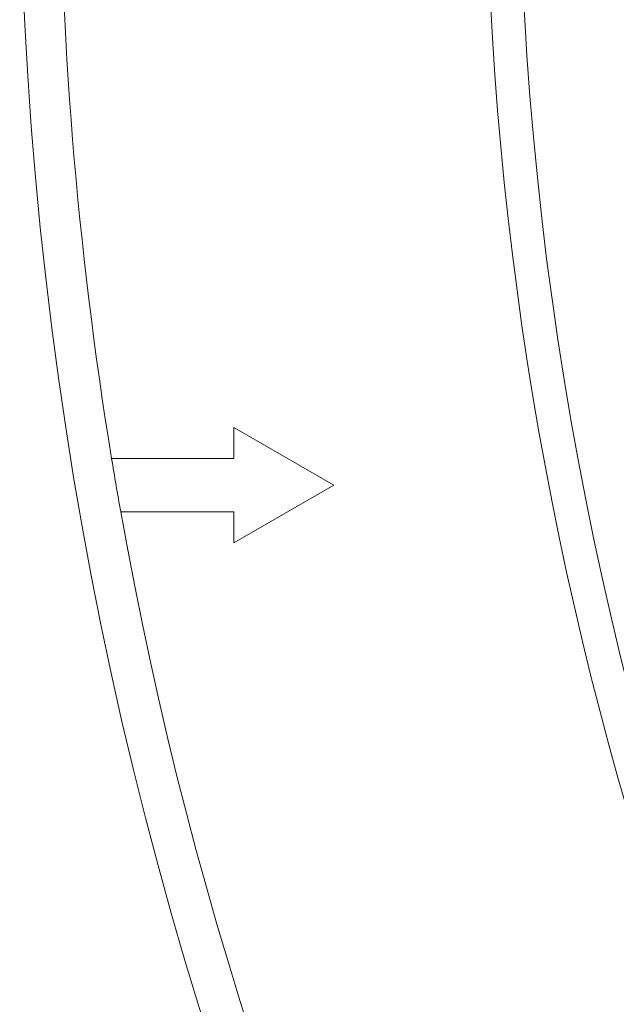
# Model space of a CAD drawing. Units: millimetres. Extents: x 1677 to 3826, y 203 to 3871.
# Drawn here: x 2294 to 2384, y 675 to 823 of the extents above; entities that cross this region are included whole.
import ezdxf

# ---------------------------------------------------------------- set-up
doc = ezdxf.new("R2010")
doc.units = ezdxf.units.MM
doc.header["$LTSCALE"] = 20

msp = doc.modelspace()

# ---------------------------------------------------------------- hatches: boundary and pattern name
at = {"linetype": 'Continuous', "lineweight": 18}
h = msp.add_hatch(dxfattribs=at)
h.set_pattern_fill('ANSI31', scale=20, angle=2.8e-322, style=0)
h.set_pattern_definition([(45, (0, 0), (-44.90128060534577, 44.90128060534577), [])])
edge = h.paths.add_edge_path(flags=0)
edge.add_line((2515.199582464281, 1215.590636415446), (2515.19958246428, 1194.423942899988))
edge.add_spline(control_points=[(2515.19958246428, 1194.423942899988), (2515.19958246428, 1193.864432189928), (2515.103237351499, 1193.297190540177), (2514.918194085871, 1192.769164760014), (2514.733132949359, 1192.241087984816), (2514.454214611613, 1191.737670622463), (2514.104455204255, 1191.300885707757), (2514.05063108282, 1191.233669319019), (2513.995045510933, 1191.167826378044), (2513.937810200967, 1191.103489776825)], knot_values=[5.551115123125783e-17, 5.551115123125783e-17, 5.551115123125783e-17, 5.551115123125783e-17, 0.001678532130177775, 0.001678532130177775, 0.001678532130177775, 0.00335733128275336, 0.00335733128275336, 0.00335733128275336, 0.003612079278132377, 0.003612079278132377, 0.003612079278132377, 0.003612079278132377], weights=[1, 1, 1, 1, 1, 1, 1, 1, 1, 1], degree=3, periodic=0)
edge.add_arc((2894.095680095277, 852.906365477065), 508.8195170462768, 138.3429779008096, 176.6570220991895)
edge.add_spline(control_points=[(2386.141992401428, 882.5770932306227), (2386.109423231232, 882.0195191042435), (2385.979974421043, 881.4598935183137), (2385.764556318955, 880.9445832248522), (2385.549154728018, 880.4293124283812), (2385.241899636804, 879.9441569548561), (2384.868390185953, 879.5289551615089), (2384.809399511832, 879.4633797560406), (2384.748655203669, 879.3993405854604), (2384.68628520513, 879.3369705869211)], knot_values=[5.551115123125783e-17, 5.551115123125783e-17, 5.551115123125783e-17, 5.551115123125783e-17, 0.001675573607840991, 0.001675573607840991, 0.001675573607840991, 0.003350922430313059, 0.003350922430313059, 0.003350922430313059, 0.003611876834921169, 0.003611876834921169, 0.003611876834921169, 0.003611876834921169], weights=[1, 1, 1, 1, 1, 1, 1, 1, 1, 1], degree=3, periodic=0)
edge.add_line((2384.68628520513, 879.3369705869209), (2369.719172685051, 864.369858066843))
edge.add_ellipse((2373.271654576871, 860.8399674748123), major_axis=(-5.015974481593782, 3.482389684359622e-14), ratio=0.9968152785361248, start_angle=315.091380983535, end_angle=360)
edge.add_line((2368.255680095277, 860.8399674748123), (2368.255680095277, 844.9727634793253))
edge.add_ellipse((2373.271654576871, 844.9727634793253), major_axis=(5.015974481593782, -3.544409826435959e-14), ratio=0.9968152785361248, start_angle=180.0000000000012, end_angle=224.9086190164711)
edge.add_line((2369.719172685051, 841.4428728872946), (2384.686285205129, 826.4757603672164))
edge.add_spline(control_points=[(2384.686285205129, 826.4757603672164), (2385.081919022359, 826.0801265499869), (2385.414893156887, 825.6108998502941), (2385.657418418743, 825.1066838925613), (2385.899967102911, 824.6024192392703), (2386.058711885581, 824.0492243605657), (2386.120248211962, 823.4930535367306), (2386.129717974988, 823.407464971189), (2386.136971030227, 823.321602046315), (2386.141992401427, 823.2356377235146)], knot_values=[2.42861286636753e-17, 2.42861286636753e-17, 2.42861286636753e-17, 2.42861286636753e-17, 0.001678532130177751, 0.001678532130177751, 0.001678532130177751, 0.003357331282753358, 0.003357331282753358, 0.003357331282753358, 0.003612079278131857, 0.003612079278131857, 0.003612079278131857, 0.003612079278131857], weights=[1, 1, 1, 1, 1, 1, 1, 1, 1, 1], degree=3, periodic=0)
edge.add_arc((2894.095680095277, 852.906365477065), 508.8195170462768, 183.3429779008104, 221.6570220991904)
edge.add_spline(control_points=[(2513.937810200962, 514.7092411773102), (2514.309044765636, 514.29194685043), (2514.613225680872, 513.8046976721928), (2514.825281483016, 513.2879946684938), (2515.037321031719, 512.7713312685323), (2515.163115598427, 512.2110123847212), (2515.192596536529, 511.6533093155506), (2515.197252644718, 511.5652277959671), (2515.199582464276, 511.4769925519677), (2515.199582464276, 511.3887880541481)], knot_values=[1.241267076623637e-16, 1.241267076623637e-16, 1.241267076623637e-16, 1.241267076623637e-16, 0.00167557360784102, 0.00167557360784102, 0.00167557360784102, 0.003350922430313126, 0.003350922430313126, 0.003350922430313126, 0.003611876834921179, 0.003611876834921179, 0.003611876834921179, 0.003611876834921179], weights=[1, 1, 1, 1, 1, 1, 1, 1, 1, 1], degree=3, periodic=0)
edge.add_line((2515.199582464276, 511.3887880541482), (2515.199582464276, 490.2220945386895))
edge.add_ellipse((2520.207576074495, 490.2380689999662), major_axis=(-3.546829570193662, -3.546829570193619), ratio=0.9968152785361248, start_angle=315.0913809835355, end_angle=360)
edge.add_line((2516.660746504302, 486.6912394297725), (2527.88055404798, 475.4714318860933))
edge.add_ellipse((2531.427383618175, 479.018261456287), major_axis=(3.54682957019366, 3.546829570193621), ratio=0.9968152785361248, start_angle=179.9999999999943, end_angle=224.9086190164583)
edge.add_line((2531.411409156897, 474.0102678460674), (2552.578102672356, 474.0102678460673))
edge.add_spline(control_points=[(2552.578102672356, 474.0102678460673), (2553.137613382415, 474.0102678460673), (2553.704855032167, 473.9139227332856), (2554.23288081233, 473.7288794676578), (2554.760957587528, 473.5438183311457), (2555.264374949881, 473.2648999934002), (2555.701159864586, 472.9151405860418), (2555.768376253325, 472.8613164646073), (2555.8342191943, 472.80573089272), (2555.898555795518, 472.7484955827541)], knot_values=[1.110223024625156e-16, 1.110223024625156e-16, 1.110223024625156e-16, 1.110223024625156e-16, 0.001678532130177729, 0.001678532130177729, 0.001678532130177729, 0.003357331282753295, 0.003357331282753295, 0.003357331282753295, 0.003612079278132081, 0.003612079278132081, 0.003612079278132081, 0.003612079278132081], weights=[1, 1, 1, 1, 1, 1, 1, 1, 1, 1], degree=3, periodic=0)
edge.add_arc((2894.095680095277, 852.906365477065), 508.8195170462768, 228.3429779008105, 266.6570220991906)
edge.add_spline(control_points=[(2864.424952341722, 344.9526777832157), (2864.982526468101, 344.9201086130196), (2865.54215205403, 344.7906598028309), (2866.057462347492, 344.5752417007425), (2866.572733143963, 344.3598401098062), (2867.057888617488, 344.0525850185921), (2867.473090410836, 343.6790755677411), (2867.538665816304, 343.62008489362), (2867.602704986884, 343.5593405854569), (2867.665074985423, 343.4969705869175)], knot_values=[1.387778780781446e-17, 1.387778780781446e-17, 1.387778780781446e-17, 1.387778780781446e-17, 0.001675573607840978, 0.001675573607840978, 0.001675573607840978, 0.003350922430313026, 0.003350922430313026, 0.003350922430313026, 0.003611876834921253, 0.003611876834921253, 0.003611876834921253, 0.003611876834921253], weights=[1, 1, 1, 1, 1, 1, 1, 1, 1, 1], degree=3, periodic=0)
edge.add_line((2867.665074985423, 343.4969705869175), (2882.632187505501, 328.5298580668392))
edge.add_ellipse((2886.162078097532, 332.0823399586588), major_axis=(-1.11281291490174e-14, -5.015974481593782), ratio=0.9968152785361248, start_angle=315.0913809835334, end_angle=360)
edge.add_line((2886.162078097532, 327.0663654770651), (2902.029282093019, 327.066365477065))
edge.add_ellipse((2902.029282093019, 332.0823399586587), major_axis=(1.174635854618505e-14, 5.015974481593782), ratio=0.9968152785361248, start_angle=180.0000000000009, end_angle=224.9086190164652)
edge.add_line((2905.559172685049, 328.5298580668391), (2920.526285205128, 343.4969705869171))
edge.add_spline(control_points=[(2920.526285205128, 343.4969705869173), (2920.921919022358, 343.8926044041467), (2921.39114572205, 344.2255785386752), (2921.895361679783, 344.4681038005316), (2922.399626333074, 344.7106524846989), (2922.952821211778, 344.8693972673691), (2923.508992035613, 344.9309335937503), (2923.594580601155, 344.9404033567763), (2923.680443526029, 344.9476564120154), (2923.76640784883, 344.9526777832154)], knot_values=[7.632783294297951e-17, 7.632783294297951e-17, 7.632783294297951e-17, 7.632783294297951e-17, 0.001678532130177765, 0.001678532130177765, 0.001678532130177765, 0.003357331282753371, 0.003357331282753371, 0.003357331282753371, 0.003612079278131826, 0.003612079278131826, 0.003612079278131826, 0.003612079278131826], weights=[1, 1, 1, 1, 1, 1, 1, 1, 1, 1], degree=3, periodic=0)
edge.add_arc((2894.095680095277, 852.906365477065), 508.8195170462768, 273.3429779008107, 311.6570220991906)
edge.add_spline(control_points=[(3232.292804395033, 472.7484955827518), (3232.710098721914, 473.1197301474254), (3233.197347900151, 473.4239110626609), (3233.71405090385, 473.6359668648057), (3234.230714303811, 473.8480064135084), (3234.791033187622, 473.9738009802161), (3235.348736256793, 474.0032819183187), (3235.436817776376, 474.0079380265066), (3235.525053020376, 474.0102678460648), (3235.613257518195, 474.0102678460648)], knot_values=[1.241267076623637e-16, 1.241267076623637e-16, 1.241267076623637e-16, 1.241267076623637e-16, 0.001675573607841037, 0.001675573607841037, 0.001675573607841037, 0.003350922430313108, 0.003350922430313108, 0.003350922430313108, 0.003611876834921328, 0.003611876834921328, 0.003611876834921328, 0.003611876834921328], weights=[1, 1, 1, 1, 1, 1, 1, 1, 1, 1], degree=3, periodic=0)
edge.add_line((3235.613257518195, 474.0102678460648), (3256.779951033654, 474.0102678460648))
edge.add_ellipse((3256.763976572377, 479.0182614562843), major_axis=(3.546829570193633, -3.546829570193647), ratio=0.9968152785361248, start_angle=315.0913809835386, end_angle=360)
edge.add_line((3260.310806142571, 475.4714318860907), (3271.53061368625, 486.6912394297699))
edge.add_ellipse((3267.983784116057, 490.2380689999634), major_axis=(-3.546829570193633, 3.546829570193647), ratio=0.9968152785361248, start_angle=179.9999999999997, end_angle=224.9086190164671)
edge.add_line((3272.991777726276, 490.2220945386868), (3272.991777726276, 511.3887880541456))
edge.add_spline(control_points=[(3272.991777726276, 511.3887880541456), (3272.991777726276, 511.9482987642048), (3273.088122839058, 512.5155404139563), (3273.273166104686, 513.0435661941194), (3273.458227241198, 513.5716429693166), (3273.737145578943, 514.0750603316703), (3274.086904986302, 514.5118452463757), (3274.140729107736, 514.5790616351142), (3274.196314679624, 514.6449045760891), (3274.253549989589, 514.7092411773076)], knot_values=[5.551115123125782e-17, 5.551115123125782e-17, 5.551115123125782e-17, 5.551115123125782e-17, 0.001678532130177729, 0.001678532130177729, 0.001678532130177729, 0.003357331282753203, 0.003357331282753203, 0.003357331282753203, 0.003612079278131959, 0.003612079278131959, 0.003612079278131959, 0.003612079278131959], weights=[1, 1, 1, 1, 1, 1, 1, 1, 1, 1], degree=3, periodic=0)
edge.add_arc((2894.095680095277, 852.906365477065), 508.8195170462768, 318.3429779008108, 324.6498272082326)
edge.add_spline(control_points=[(3309.10478319869, 558.5175999500709), (3309.432101395347, 558.9790307080722), (3309.843998793084, 559.3899884378097), (3310.30578306339, 559.716807705893), (3310.767481970661, 560.0435665598685), (3311.291739171223, 560.2952792692558), (3311.835352329505, 560.4515545512728), (3311.921675683833, 560.4763703717452), (3312.008687812372, 560.4989044504832), (3312.096205265386, 560.5191094465524)], knot_values=[5.551115123125783e-17, 5.551115123125783e-17, 5.551115123125783e-17, 5.551115123125783e-17, 0.001697203557807179, 0.001697203557807179, 0.001697203557807179, 0.003393899073307491, 0.003393899073307491, 0.003393899073307491, 0.003659632055334093, 0.003659632055334093, 0.003659632055334093, 0.003659632055334093], weights=[1, 1, 1, 1, 1, 1, 1, 1, 1, 1], degree=3, periodic=0)
edge.add_line((3312.096205265386, 560.5191094465524), (3355.008130634764, 570.4261080342959))
edge.add_arc((3348.259599004448, 599.657209977853), 30, 282.9999999999999, 330.8552547126418)
edge.add_arc((2894.095680095277, 852.906365477065), 550.0000000000002, 330.855254712642, 355.1447452873596)
edge.add_arc((3412.22976353494, 808.8941901372733), 30, 355.1447452873596, 403.0000000000009)
edge.add_line((3434.170374583515, 829.3541409391484), (3422.654092042273, 841.7038419921802))
edge.add_ellipse((3429.967629058465, 848.523825592805), major_axis=(-6.866744229457893, 7.36368165141326), ratio=0.9931902766041087, start_angle=46.80468033702027, end_angle=89.99999999999869, ccw=False)
edge.add_line((3419.935680095277, 848.5922386177251), (3419.935680095277, 860.8399674748085))
edge.add_ellipse((3414.919705613684, 860.8399674748085), major_axis=(-5.015974481593782, 6.202014207630686e-16), ratio=0.9968152785361248, start_angle=180.0000000000008, end_angle=224.9086190164707)
edge.add_line((3418.472187505503, 864.3698580668392), (3403.505074985425, 879.3369705869173))
edge.add_spline(control_points=[(3403.505074985425, 879.3369705869173), (3403.109441168196, 879.7326044041467), (3402.776467033667, 880.2018311038397), (3402.533941771811, 880.7060470615726), (3402.291393087643, 881.2103117148635), (3402.132648304973, 881.7635065935681), (3402.071111978592, 882.3196774174031), (3402.061642215566, 882.4052659829447), (3402.054389160327, 882.4911289078188), (3402.049367789127, 882.5770932306192)], knot_values=[7.632783294297951e-17, 7.632783294297951e-17, 7.632783294297951e-17, 7.632783294297951e-17, 0.001678532130177765, 0.001678532130177765, 0.001678532130177765, 0.003357331282753376, 0.003357331282753376, 0.003357331282753376, 0.003612079278131821, 0.003612079278131821, 0.003612079278131821, 0.003612079278131821], weights=[1, 1, 1, 1, 1, 1, 1, 1, 1, 1], degree=3, periodic=0)
edge.add_arc((2894.095680095277, 852.906365477065), 508.8195170462768, 3.342977900810039, 41.65702209918919)
edge.add_spline(control_points=[(3274.253549989594, 1191.103489776817), (3273.882315424921, 1191.520784103697), (3273.578134509685, 1192.008033281935), (3273.36607870754, 1192.524736285634), (3273.154039158838, 1193.041399685595), (3273.02824459213, 1193.601718569406), (3272.998763654027, 1194.159421638577), (3272.994107545839, 1194.24750315816), (3272.991777726281, 1194.33573840216), (3272.991777726281, 1194.423942899979)], knot_values=[5.551115123125783e-17, 5.551115123125783e-17, 5.551115123125783e-17, 5.551115123125783e-17, 0.001675573607840973, 0.001675573607840973, 0.001675573607840973, 0.003350922430313077, 0.003350922430313077, 0.003350922430313077, 0.003611876834921242, 0.003611876834921242, 0.003611876834921242, 0.003611876834921242], weights=[1, 1, 1, 1, 1, 1, 1, 1, 1, 1], degree=3, periodic=0)
edge.add_line((3272.991777726281, 1194.423942899979), (3272.991777726281, 1215.590636415438))
edge.add_ellipse((3267.983784116062, 1215.574661954161), major_axis=(3.546829570193688, 3.546829570193592), ratio=0.9968152785361248, start_angle=315.091380983534, end_angle=360)
edge.add_line((3271.530613686255, 1219.121491524355), (3260.310806142576, 1230.341299068034))
edge.add_ellipse((3256.763976572382, 1226.794469497841), major_axis=(-3.546829570193688, -3.546829570193592), ratio=0.9968152785361248, start_angle=180.0000000000016, end_angle=224.9086190164639)
edge.add_line((3256.779951033659, 1231.80246310806), (3235.6132575182, 1231.802463108061))
edge.add_spline(control_points=[(3235.6132575182, 1231.802463108061), (3235.053746808142, 1231.802463108061), (3234.48650515839, 1231.898808220842), (3233.958479378227, 1232.08385148647), (3233.43040260303, 1232.268912622982), (3232.926985240676, 1232.547830960728), (3232.49020032597, 1232.897590368086), (3232.422983937232, 1232.951414489521), (3232.357140996257, 1233.007000061408), (3232.292804395039, 1233.064235371374)], knot_values=[1.110223024625157e-16, 1.110223024625157e-16, 1.110223024625157e-16, 1.110223024625157e-16, 0.001678532130177674, 0.001678532130177674, 0.001678532130177674, 0.003357331282753065, 0.003357331282753065, 0.003357331282753065, 0.003612079278131852, 0.003612079278131852, 0.003612079278131852, 0.003612079278131852], weights=[1, 1, 1, 1, 1, 1, 1, 1, 1, 1], degree=3, periodic=0)
edge.add_arc((2894.095680095277, 852.906365477065), 508.8195170462768, 48.34297790080935, 86.65702209918928)
edge.add_spline(control_points=[(2923.766407848837, 1360.860053170914), (2923.208833722458, 1360.89262234111), (2922.649208136528, 1361.022071151299), (2922.133897843066, 1361.237489253387), (2921.618627046595, 1361.452890844324), (2921.13347157307, 1361.760145935538), (2920.718269779723, 1362.133655386389), (2920.652694374255, 1362.19264606051), (2920.588655203674, 1362.253390368673), (2920.526285205135, 1362.315760367213)], knot_values=[4.163336342344337e-17, 4.163336342344337e-17, 4.163336342344337e-17, 4.163336342344337e-17, 0.001675573607840984, 0.001675573607840984, 0.001675573607840984, 0.003350922430313034, 0.003350922430313034, 0.003350922430313034, 0.003611876834921311, 0.003611876834921311, 0.003611876834921311, 0.003611876834921311], weights=[1, 1, 1, 1, 1, 1, 1, 1, 1, 1], degree=3, periodic=0)
edge.add_line((2920.526285205135, 1362.315760367213), (2905.559172685057, 1377.282872887291))
edge.add_ellipse((2902.029282093026, 1373.730390995471), major_axis=(5.855001976031331e-14, 5.015974481593782), ratio=0.9968152785361248, start_angle=315.0913809835289, end_angle=360)
edge.add_line((2902.029282093026, 1378.746365477065), (2886.16207809754, 1378.746365477065))
edge.add_ellipse((2886.16207809754, 1373.730390995471), major_axis=(-5.935002212809289e-14, -5.015974481593782), ratio=0.9968152785361248, start_angle=180.0000000000015, end_angle=224.9086190164704)
edge.add_line((2882.632187505509, 1377.282872887291), (2867.66507498543, 1362.315760367213))
edge.add_spline(control_points=[(2867.66507498543, 1362.315760367213), (2867.269441168201, 1361.920126549984), (2866.800214468508, 1361.587152415455), (2866.295998510775, 1361.344627153599), (2865.791733857484, 1361.102078469432), (2865.238538978779, 1360.943333686761), (2864.682368154944, 1360.88179736038), (2864.596779589403, 1360.872327597354), (2864.510916664529, 1360.865074542115), (2864.424952341729, 1360.860053170915)], knot_values=[1.452617291415487e-16, 1.452617291415487e-16, 1.452617291415487e-16, 1.452617291415487e-16, 0.001678532130177804, 0.001678532130177804, 0.001678532130177804, 0.003357331282753361, 0.003357331282753361, 0.003357331282753361, 0.003612079278132303, 0.003612079278132303, 0.003612079278132303, 0.003612079278132303], weights=[1, 1, 1, 1, 1, 1, 1, 1, 1, 1], degree=3, periodic=0)
edge.add_arc((2894.095680095277, 852.906365477065), 508.8195170462768, 93.34297790080946, 131.6570220991894)
edge.add_spline(control_points=[(2555.898555795524, 1233.064235371381), (2555.481261468643, 1232.693000806707), (2554.994012290406, 1232.388819891472), (2554.477309286707, 1232.176764089327), (2553.960645886746, 1231.964724540624), (2553.400327002935, 1231.838929973916), (2552.842623933764, 1231.809449035814), (2552.754542414181, 1231.804792927626), (2552.666307170181, 1231.802463108068), (2552.578102672362, 1231.802463108068)], knot_values=[5.551115123125783e-17, 5.551115123125783e-17, 5.551115123125783e-17, 5.551115123125783e-17, 0.001675573607840973, 0.001675573607840973, 0.001675573607840973, 0.003350922430313023, 0.003350922430313023, 0.003350922430313023, 0.003611876834921295, 0.003611876834921295, 0.003611876834921295, 0.003611876834921295], weights=[1, 1, 1, 1, 1, 1, 1, 1, 1, 1], degree=3, periodic=0)
edge.add_line((2552.578102672362, 1231.802463108068), (2531.411409156903, 1231.802463108068))
edge.add_ellipse((2531.42738361818, 1226.794469497848), major_axis=(-3.546829570193612, 3.546829570193669), ratio=0.9968152785361248, start_angle=315.0913809835441, end_angle=360)
edge.add_line((2527.880554047986, 1230.341299068042), (2516.660746504307, 1219.121491524363))
edge.add_ellipse((2520.2075760745, 1215.574661954169), major_axis=(3.546829570193613, -3.546829570193668), ratio=0.9968152785361248, start_angle=179.9999999999986, end_angle=224.9086190164688)
edge = h.paths.add_edge_path(flags=0)
edge.add_line((2521.209174796544, 1194.402210935904), (2521.209174796544, 1215.157528848136))
edge.add_line((2521.209174796544, 1215.157528848136), (2531.844516724213, 1225.792870775804))
edge.add_line((2531.844516724213, 1225.792870775804), (2552.599834636445, 1225.792870775804))
edge.add_spline(control_points=[(2552.599834636445, 1225.792870775804), (2552.793847141923, 1225.792870775804), (2552.987927249901, 1225.797994402365), (2553.181669359657, 1225.808233893996), (2554.408616864027, 1225.873079470002), (2555.641321318315, 1226.149814974196), (2556.777985639357, 1226.616290427441), (2557.914737091109, 1227.08280163824), (2558.986692191495, 1227.751988771074), (2559.904748103193, 1228.568695521296)], knot_values=[0, 0, 0, 0, 0.0005820375164325053, 0.0005820375164325053, 0.0005820375164325053, 0.004319487339100981, 0.004319487339100981, 0.004319487339100981, 0.008057438635137089, 0.008057438635137089, 0.008057438635137089, 0.008057438635137089], weights=[1, 1, 1, 1, 1, 1, 1, 1, 1, 1], degree=3, periodic=0)
edge.add_arc((2894.095680095277, 852.906365477065), 502.7979367897193, 93.34356173186092, 131.6564382681364, ccw=False)
edge.add_spline(control_points=[(2864.770973307328, 1354.848420710335), (2864.960057540564, 1354.859467482846), (2865.14891872364, 1354.875422026412), (2865.337176565948, 1354.896251410727), (2866.560752390811, 1355.031631327878), (2867.777781136398, 1355.380869854072), (2868.887163384255, 1355.914476965433), (2869.996438501605, 1356.448032547575), (2871.02873725022, 1357.180575651382), (2871.899131656568, 1358.050970057731)], knot_values=[0, 0, 0, 0, 0.0005682199450673612, 0.0005682199450673612, 0.0005682199450673612, 0.004313547912197251, 0.004313547912197251, 0.004313547912197251, 0.008058280162253205, 0.008058280162253205, 0.008058280162253205, 0.008058280162253205], weights=[1, 1, 1, 1, 1, 1, 1, 1, 1, 1], degree=3, periodic=0)
edge.add_line((2871.899131656568, 1358.050970057731), (2886.575357698019, 1372.727196099153))
edge.add_line((2886.575357698019, 1372.727196099153), (2901.616002492566, 1372.727196099162))
edge.add_line((2901.616002492566, 1372.727196099162), (2916.292228533996, 1358.05097005773))
edge.add_spline(control_points=[(2916.292228533996, 1358.05097005773), (2916.429416092255, 1357.913782499472), (2916.570274403784, 1357.780170090113), (2916.714511177363, 1357.650414144472), (2917.627946824387, 1356.828683990495), (2918.695282054824, 1356.15271186328), (2919.828873060411, 1355.678816770184), (2920.962550961125, 1355.204885350783), (2922.193724441244, 1354.920085389682), (2923.420386883237, 1354.848420710335)], knot_values=[0, 0, 0, 0, 0.0005820375164326093, 0.0005820375164326093, 0.0005820375164326093, 0.004319487339101192, 0.004319487339101192, 0.004319487339101192, 0.00805743863513722, 0.00805743863513722, 0.00805743863513722, 0.00805743863513722], weights=[1, 1, 1, 1, 1, 1, 1, 1, 1, 1], degree=3, periodic=0)
edge.add_arc((2894.095680095277, 852.906365477065), 502.7979367897193, 48.3435617318608, 86.65643826813641, ccw=False)
edge.add_spline(control_points=[(3228.286612087369, 1228.568695521289), (3228.428126078659, 1228.442804025505), (3228.572952667862, 1228.320540568194), (3228.720799663666, 1228.202150770184), (3229.681726484176, 1227.432680064582), (3230.789244693202, 1226.819059715801), (3231.951013610523, 1226.411925212346), (3233.112670338476, 1226.00483002494), (3234.360601980045, 1225.792870775797), (3235.591525554117, 1225.792870775797)], knot_values=[0, 0, 0, 0, 0.0005682199450674288, 0.0005682199450674288, 0.0005682199450674288, 0.004313547912197336, 0.004313547912197336, 0.004313547912197336, 0.00805828016225327, 0.00805828016225327, 0.00805828016225327, 0.00805828016225327], weights=[1, 1, 1, 1, 1, 1, 1, 1, 1, 1], degree=3, periodic=0)
edge.add_line((3235.591525554117, 1225.792870775797), (3256.346843466349, 1225.792870775797))
edge.add_line((3256.346843466349, 1225.792870775797), (3266.982185394018, 1215.157528848128))
edge.add_line((3266.982185394018, 1215.157528848128), (3266.982185394018, 1194.402210935896))
edge.add_spline(control_points=[(3266.982185394018, 1194.402210935896), (3266.982185394018, 1194.208198430418), (3266.987309020577, 1194.014118322441), (3266.99754851221, 1193.820376212685), (3267.062394088216, 1192.593428708314), (3267.339129592409, 1191.360724254026), (3267.805605045654, 1190.224059932984), (3268.272116256453, 1189.087308481232), (3268.941303389287, 1188.015353380847), (3269.758010139509, 1187.097297469148)], knot_values=[0, 0, 0, 0, 0.0005820375164324497, 0.0005820375164324497, 0.0005820375164324497, 0.004319487339101079, 0.004319487339101079, 0.004319487339101079, 0.008057438635137222, 0.008057438635137222, 0.008057438635137222, 0.008057438635137222], weights=[1, 1, 1, 1, 1, 1, 1, 1, 1, 1], degree=3, periodic=0)
edge.add_arc((2894.095680095277, 852.906365477065), 502.7979367897193, 3.3435617318614277, 41.656438268136185, ccw=False)
edge.add_spline(control_points=[(3396.037735328547, 882.2310722650197), (3396.048782101058, 882.0419880317837), (3396.064736644624, 881.8531268487073), (3396.085566028939, 881.6648690063994), (3396.22094594609, 880.4412931815366), (3396.570184472283, 879.22426443595), (3397.103791583645, 878.1148821880925), (3397.637347165787, 877.0056070707427), (3398.369890269594, 875.973308322128), (3399.240284675943, 875.1029139157791)], knot_values=[0, 0, 0, 0, 0.0005682199450673093, 0.0005682199450673093, 0.0005682199450673093, 0.004313547912197255, 0.004313547912197255, 0.004313547912197255, 0.008058280162253276, 0.008058280162253276, 0.008058280162253276, 0.008058280162253276], weights=[1, 1, 1, 1, 1, 1, 1, 1, 1, 1], degree=3, periodic=0)
edge.add_line((3399.240284675943, 875.1029139157791), (3413.916510717365, 860.4266878743327))
edge.add_line((3413.916510717365, 860.4266878743327), (3413.916510717365, 848.6332864326772))
edge.add_ellipse((3429.967629058465, 848.523825592805), major_axis=(-10.98679076713263, 11.78189064226122), ratio=0.9931902766041087, start_angle=46.80468033702103, end_angle=89.99999999999952)
edge.add_line((3418.265969832558, 837.6118518318051), (3429.7822523738, 825.2621507787733))
edge.add_arc((3412.22976353494, 808.8941901372733), 24, -4.855254712642193, 42.99999999999858, ccw=False)
edge.add_arc((2894.095680095277, 852.906365477065), 544.0000000000002, 330.85525471264117, 355.1447452873588, ccw=False)
edge.add_arc((3348.259599004448, 599.657209977853), 24, 282.99999999999966, 330.8552547126413, ccw=False)
edge.add_line((3353.658424308701, 576.2723284230075), (3310.746498939323, 566.3653298352639))
edge.add_spline(control_points=[(3310.74649893932, 566.3653298352631), (3310.554304184802, 566.3209581799438), (3310.363217296662, 566.271480857293), (3310.173639710926, 566.2170014442435), (3308.977653336063, 565.8733076712434), (3307.824230560166, 565.3196459924744), (3306.808421145357, 564.6008692181949), (3305.792423963323, 563.8819595816701), (3304.886160901079, 562.9779343071012), (3304.165962246501, 561.9628504498105)], knot_values=[0, 0, 0, 0, 0.0005917507981726897, 0.0005917507981726897, 0.0005917507981726897, 0.004376834311352794, 0.004376834311352794, 0.004376834311352794, 0.008163050874643248, 0.008163050874643248, 0.008163050874643248, 0.008163050874643248], weights=[1, 1, 1, 1, 1, 1, 1, 1, 1, 1], degree=3, periodic=0)
edge.add_arc((2894.095680095277, 852.906365477065), 502.7979367897193, 318.3435617318622, 324.6444246655923, ccw=False)
edge.add_spline(control_points=[(3269.758010139505, 518.7154334849768), (3269.63211864372, 518.5739194936873), (3269.50985518641, 518.4290929044851), (3269.3914653884, 518.2812459086805), (3268.621994682797, 517.3203190881702), (3268.008374334017, 516.2128008791437), (3267.601239830562, 515.051031961823), (3267.194144643155, 513.8893752338706), (3266.982185394013, 512.6414435923015), (3266.982185394013, 511.4105200182293)], knot_values=[0, 0, 0, 0, 0.0005682199450675495, 0.0005682199450675495, 0.0005682199450675495, 0.004313547912197458, 0.004313547912197458, 0.004313547912197458, 0.008058280162253382, 0.008058280162253382, 0.008058280162253382, 0.008058280162253382], weights=[1, 1, 1, 1, 1, 1, 1, 1, 1, 1], degree=3, periodic=0)
edge.add_line((3266.982185394013, 511.4105200182293), (3266.982185394013, 490.655202105997))
edge.add_line((3266.982185394013, 490.655202105997), (3256.346843466344, 480.0198601783282))
edge.add_line((3256.346843466344, 480.0198601783282), (3235.591525554112, 480.0198601783282))
edge.add_spline(control_points=[(3235.591525554112, 480.0198601783282), (3235.397513048634, 480.0198601783282), (3235.203432940657, 480.0147365517681), (3235.0096908309, 480.0044970601363), (3233.78274332653, 479.9396514841304), (3232.550038872242, 479.6629159799364), (3231.4133745512, 479.1964405266922), (3230.276623099448, 478.7299293158923), (3229.204667999063, 478.060742183059), (3228.286612087364, 477.2440354328367)], knot_values=[0, 0, 0, 0, 0.0005820375164325608, 0.0005820375164325608, 0.0005820375164325608, 0.004319487339101082, 0.004319487339101082, 0.004319487339101082, 0.008057438635137077, 0.008057438635137077, 0.008057438635137077, 0.008057438635137077], weights=[1, 1, 1, 1, 1, 1, 1, 1, 1, 1], degree=3, periodic=0)
edge.add_arc((2894.095680095277, 852.906365477065), 502.7979367897193, 273.3435617318621, 311.6564382681376, ccw=False)
edge.add_spline(control_points=[(2923.420386883231, 350.964310243795), (2923.231302649994, 350.9532634712841), (2923.042441466918, 350.9373089277184), (2922.85418362461, 350.9164795434034), (2921.630607799746, 350.7810996262527), (2920.41357905416, 350.431861100059), (2919.304196806303, 349.8982539886977), (2918.194921688953, 349.3646984065552), (2917.162622940339, 348.6321553027483), (2916.292228533989, 347.7617608963994)], knot_values=[0, 0, 0, 0, 0.0005682199450673369, 0.0005682199450673369, 0.0005682199450673369, 0.004313547912197378, 0.004313547912197378, 0.004313547912197378, 0.008058280162253394, 0.008058280162253394, 0.008058280162253394, 0.008058280162253394], weights=[1, 1, 1, 1, 1, 1, 1, 1, 1, 1], degree=3, periodic=0)
edge.add_line((2916.292228533989, 347.7617608963994), (2901.616002492568, 333.0855348549776))
edge.add_line((2901.616002492568, 333.0855348549776), (2886.575357697975, 333.0855348549776))
edge.add_line((2886.575357697975, 333.0855348549776), (2871.899131656561, 347.7617608963997))
edge.add_spline(control_points=[(2871.899131656561, 347.7617608963997), (2871.761944098304, 347.8989484546578), (2871.621085786774, 348.0325608640172), (2871.476849013195, 348.1623168096584), (2870.563413366171, 348.9840469636351), (2869.496078135734, 349.6600190908502), (2868.362487130147, 350.1339141839455), (2867.228809229433, 350.6078456033471), (2865.997635749314, 350.8926455644479), (2864.770973307321, 350.9643102437954)], knot_values=[0, 0, 0, 0, 0.0005820375164324851, 0.0005820375164324851, 0.0005820375164324851, 0.00431948733910101, 0.00431948733910101, 0.00431948733910101, 0.008057438635137039, 0.008057438635137039, 0.008057438635137039, 0.008057438635137039], weights=[1, 1, 1, 1, 1, 1, 1, 1, 1, 1], degree=3, periodic=0)
edge.add_arc((2894.095680095277, 852.906365477065), 502.7979367897193, 228.3435617318619, 266.6564382681375, ccw=False)
edge.add_spline(control_points=[(2559.904748103187, 477.2440354328392), (2559.763234111898, 477.369926928623), (2559.618407522696, 477.4921903859334), (2559.470560526891, 477.6105801839439), (2558.509633706381, 478.3800508895465), (2557.402115497355, 478.9936712383266), (2556.240346580034, 479.4008057417816), (2555.078689852081, 479.8079009291883), (2553.830758210512, 480.0198601783307), (2552.59983463644, 480.0198601783307)], knot_values=[0, 0, 0, 0, 0.0005682199450674288, 0.0005682199450674288, 0.0005682199450674288, 0.004313547912197356, 0.004313547912197356, 0.004313547912197356, 0.008058280162253264, 0.008058280162253264, 0.008058280162253264, 0.008058280162253264], weights=[1, 1, 1, 1, 1, 1, 1, 1, 1, 1], degree=3, periodic=0)
edge.add_line((2552.59983463644, 480.0198601783307), (2531.844516724208, 480.019860178331))
edge.add_line((2531.844516724208, 480.019860178331), (2521.209174796539, 490.6552021059996))
edge.add_line((2521.209174796539, 490.6552021059996), (2521.209174796539, 511.4105200182316))
edge.add_spline(control_points=[(2521.209174796539, 511.4105200182318), (2521.209174796539, 511.6045325237092), (2521.204051169979, 511.7986126316868), (2521.193811678347, 511.992354741443), (2521.128966102341, 513.2193022458137), (2520.852230598147, 514.4520067001015), (2520.385755144903, 515.5886710211432), (2519.919243934103, 516.7254224728955), (2519.25005680127, 517.7973775732809), (2518.433350051047, 518.7154334849793)], knot_values=[0, 0, 0, 0, 0.0005820375164325608, 0.0005820375164325608, 0.0005820375164325608, 0.004319487339101191, 0.004319487339101191, 0.004319487339101191, 0.008057438635137224, 0.008057438635137224, 0.008057438635137224, 0.008057438635137224], weights=[1, 1, 1, 1, 1, 1, 1, 1, 1, 1], degree=3, periodic=0)
edge.add_arc((2894.095680095277, 852.906365477065), 502.7979367897193, 183.3435617318619, 221.6564382681374, ccw=False)
edge.add_spline(control_points=[(2392.153624862007, 823.5816586891139), (2392.142578089496, 823.7707429223498), (2392.12662354593, 823.9596041054264), (2392.105794161615, 824.1478619477342), (2391.970414244465, 825.3714377725971), (2391.621175718271, 826.5884665181838), (2391.08756860691, 827.6978487660413), (2390.554013024767, 828.8071238833911), (2389.82146992096, 829.8394226320057), (2388.951075514612, 830.7098170383545)], knot_values=[0, 0, 0, 0, 0.0005682199450673888, 0.0005682199450673888, 0.0005682199450673888, 0.004313547912197437, 0.004313547912197437, 0.004313547912197437, 0.008058280162253439, 0.008058280162253439, 0.008058280162253439, 0.008058280162253439], weights=[1, 1, 1, 1, 1, 1, 1, 1, 1, 1], degree=3, periodic=0)
edge.add_line((2388.951075514612, 830.7098170383545), (2374.27484947319, 845.3860430797766))
edge.add_line((2374.27484947319, 845.3860430797766), (2374.27484947319, 860.4266878743999))
edge.add_line((2374.27484947319, 860.4266878743999), (2388.951075514612, 875.1029139157828))
edge.add_spline(control_points=[(2388.951075514612, 875.1029139157829), (2389.08826307287, 875.240101474041), (2389.221875482229, 875.3809597855702), (2389.351631427871, 875.525196559149), (2390.173361581848, 876.438632206173), (2390.849333709063, 877.5059674366096), (2391.323228802158, 878.639558442197), (2391.797160221559, 879.7732363429109), (2392.08196018266, 881.0044098230301), (2392.153624862008, 882.2310722650233)], knot_values=[0, 0, 0, 0, 0.0005820375164325463, 0.0005820375164325463, 0.0005820375164325463, 0.004319487339101103, 0.004319487339101103, 0.004319487339101103, 0.008057438635137146, 0.008057438635137146, 0.008057438635137146, 0.008057438635137146], weights=[1, 1, 1, 1, 1, 1, 1, 1, 1, 1], degree=3, periodic=0)
edge.add_arc((2894.095680095277, 852.906365477065), 502.7979367897193, 138.343561731861, 176.6564382681365, ccw=False)
edge.add_spline(control_points=[(2518.433350051052, 1187.097297469156), (2518.559241546836, 1187.238811460446), (2518.681505004147, 1187.383638049648), (2518.799894802157, 1187.531485045452), (2519.569365507759, 1188.492411865963), (2520.18298585654, 1189.599930074989), (2520.590120359995, 1190.76169899231), (2520.997215547402, 1191.923355720262), (2521.209174796544, 1193.171287361832), (2521.209174796544, 1194.402210935904)], knot_values=[0, 0, 0, 0, 0.0005682199450673931, 0.0005682199450673931, 0.0005682199450673931, 0.004313547912197408, 0.004313547912197408, 0.004313547912197408, 0.008058280162253382, 0.008058280162253382, 0.008058280162253382, 0.008058280162253382], weights=[1, 1, 1, 1, 1, 1, 1, 1, 1, 1], degree=3, periodic=0)

# ---------------------------------------------------------------- linework, layer by layer
at = {"color": 7, "linetype": 'Continuous', "lineweight": 18}
for p, q in [((2326.270899154268, 761.56662084959), (2326.270899154268, 756.9063646426007)), ((2341.270944453798, 752.9063639869496), (2326.270899154268, 761.56662084959)), ((2326.270899154268, 756.9063646426007), (2307.904562331758, 756.9063646426007)), ((2326.270899154268, 744.2461145748898), (2341.270944453798, 752.9063639869496)), ((2309.270939208589, 748.9063633312985), (2326.270899154268, 748.9063633312985)), ((2326.270899154268, 748.9063633312985), (2326.270899154268, 744.2461145748898))]:
    msp.add_line(p, q, dxfattribs=at)
msp.add_circle((2894.095680095277, 852.9063654770657), 600, dxfattribs=at)
for radius, start, end in [(594, 170.6992835223907, 189.3007164776102), (530.0000000000005, 179.9999999999999, 327.3609681865445), (525.0000000000001, 181.18582662394, 223.8141733760562), (594, 189.3007164776102, 190.0835566131139), (594.0000000000011, 190.0835566131139, 259.8184575881601)]:
    msp.add_arc((2894.095680095277, 852.9063654770657), radius, start, end, dxfattribs=at)

doc.saveas('drawing.dxf')
